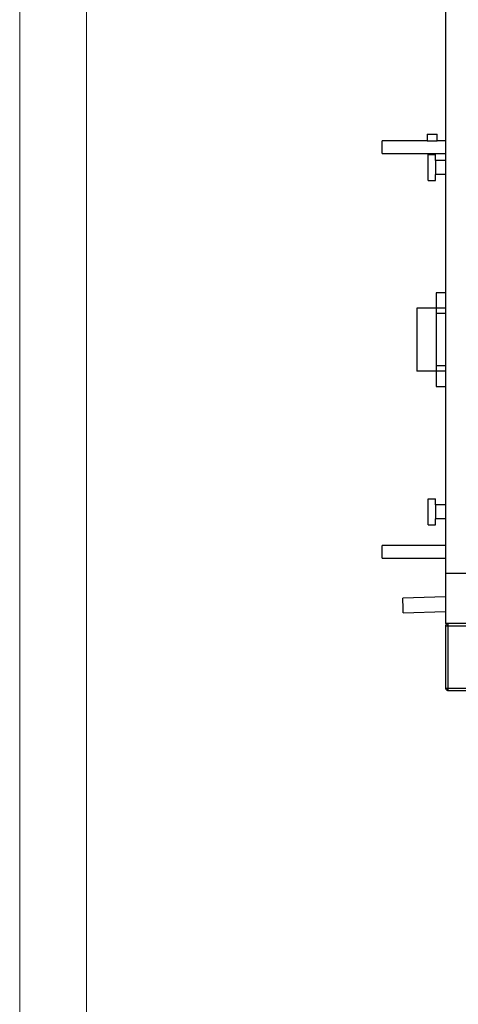
# Model space of a CAD drawing. Units: millimetres. Extents: x 3488 to 3908, y 1841 to 2138.
# Drawn here: x 3488 to 3521, y 1989 to 2063 of the extents above; entities that cross this region are included whole.
import ezdxf

# ---------------------------------------------------------------- set-up
doc = ezdxf.new("R2010")
doc.units = ezdxf.units.MM

msp = doc.modelspace()

# ---------------------------------------------------------------- linework, layer by layer
at = {"color": 7, "linetype": 'Continuous', "lineweight": 18}
msp.add_line((3487.997, 2137.671), (3487.997, 1840.671), dxfattribs=at)
at = {"color": 179, "linetype": 'Continuous', "lineweight": 18}
msp.add_line((3492.997, 2132.671), (3492.997, 1845.671), dxfattribs=at)
at = {"color": 7, "linetype": 'Continuous', "lineweight": 25}
for p, q in [((3519.864, 2095.413), (3519.864, 2021.413)), ((3518.489, 2053.798), (3515.114, 2053.798)), ((3515.114, 2053.323), (3515.114, 2053.798)), ((3518.489, 2054.298), (3518.489, 2053.798)), ((3518.489, 2054.298), (3519.239, 2054.298)), ((3518.489, 2053.798), (3519.239, 2053.798)), ((3519.239, 2053.798), (3519.239, 2054.298)), ((3519.864, 2053.798), (3519.239, 2053.798)), ((3515.114, 2052.848), (3515.114, 2053.323)), ((3515.114, 2052.848), (3519.864, 2052.848)), ((3518.564, 2050.823), (3518.564, 2052.773)), ((3518.564, 2052.773), (3519.114, 2052.773)), ((3519.114, 2052.313), (3519.114, 2052.773)), ((3519.864, 2052.313), (3519.114, 2052.313)), ((3519.114, 2052.313), (3519.114, 2051.283)), ((3518.564, 2050.823), (3519.114, 2050.823)), ((3519.864, 2051.283), (3519.114, 2051.283)), ((3519.114, 2050.823), (3519.114, 2051.283)), ((3519.864, 2042.425), (3519.164, 2042.425)), ((3519.164, 2042.425), (3519.164, 2041.275)), ((3517.714, 2041.275), (3517.714, 2036.55)), ((3519.164, 2041.275), (3517.714, 2041.275)), ((3519.164, 2041.275), (3519.164, 2036.55)), ((3519.864, 2041.275), (3519.164, 2041.275)), ((3519.164, 2041.275), (3519.164, 2040.875)), ((3519.864, 2040.875), (3519.164, 2040.875)), ((3519.864, 2036.95), (3519.164, 2036.95)), ((3519.164, 2036.95), (3519.164, 2036.55)), ((3519.164, 2036.55), (3517.714, 2036.55)), ((3519.864, 2036.55), (3519.164, 2036.55)), ((3519.164, 2036.55), (3519.164, 2035.4)), ((3519.164, 2035.4), (3519.864, 2035.4)), ((3518.564, 2025.053), (3518.564, 2027.003)), ((3518.564, 2027.003), (3519.114, 2027.003)), ((3519.114, 2026.543), (3519.114, 2027.003)), ((3519.864, 2026.543), (3519.114, 2026.543)), ((3519.114, 2026.543), (3519.114, 2025.513)), ((3518.564, 2025.053), (3519.114, 2025.053)), ((3519.864, 2025.513), (3519.114, 2025.513)), ((3519.114, 2025.053), (3519.114, 2025.513)), ((3519.864, 2023.5), (3515.114, 2023.5)), ((3515.114, 2023.024), (3515.114, 2023.5)), ((3515.114, 2022.548), (3515.114, 2023.024)), ((3515.114, 2022.548), (3519.864, 2022.548)), ((3519.864, 2021.413), (3519.864, 2017.663)), ((3521.614, 2021.413), (3519.864, 2021.413)), ((3519.864, 2019.664), (3516.661, 2019.556)), ((3516.686, 2018.796), (3516.661, 2019.556)), ((3516.698, 2018.457), (3516.686, 2018.796)), ((3516.698, 2018.457), (3519.864, 2018.563)), ((3523.614, 2017.663), (3519.864, 2017.663)), ((3520.039, 2017.663), (3520.039, 2017.538)), ((3519.864, 2017.488), (3519.864, 2012.838)), ((3519.864, 2017.488), (3520.039, 2017.488)), ((3520.039, 2017.488), (3520.039, 2012.838)), ((3520.039, 2017.488), (3529.614, 2017.488)), ((3519.864, 2012.838), (3520.039, 2012.838)), ((3520.039, 2012.838), (3527.114, 2012.838)), ((3520.039, 2012.663), (3520.039, 2012.788)), ((3520.039, 2012.663), (3520.074, 2012.663)), ((3520.074, 2012.663), (3527.114, 2012.663))]:
    msp.add_line(p, q, dxfattribs=at)
for points, knots in [([(3520.039, 2017.663), (3520.017, 2017.66), (3519.976, 2017.656), (3519.923, 2017.623), (3519.884, 2017.577), (3519.866, 2017.529), (3519.864, 2017.498), (3519.864, 2017.488)], [0, 0, 0, 0, 0.23226, 0.448769, 0.665276, 0.881784, 1, 1, 1, 1]), ([(3520.039, 2017.538), (3520.032, 2017.537), (3520.02, 2017.536), (3520.004, 2017.525), (3519.993, 2017.51), (3519.989, 2017.497), (3519.989, 2017.489), (3519.989, 2017.488)], [0, 0, 0, 0, 0.235723, 0.471445, 0.707073, 0.9427, 1, 1, 1, 1]), ([(3520.039, 2017.488), (3520.041, 2017.509), (3520.047, 2017.55), (3520.055, 2017.603), (3520.062, 2017.642), (3520.069, 2017.66), (3520.073, 2017.662), (3520.074, 2017.663)], [0, 0, 0, 0, 0.23226, 0.448769, 0.665276, 0.881784, 1, 1, 1, 1]), ([(3519.864, 2012.838), (3519.866, 2012.816), (3519.87, 2012.775), (3519.903, 2012.722), (3519.949, 2012.683), (3519.997, 2012.665), (3520.028, 2012.663), (3520.039, 2012.663)], [0, 0, 0, 0, 0.23226, 0.448769, 0.665276, 0.881784, 1, 1, 1, 1]), ([(3519.989, 2012.838), (3519.989, 2012.831), (3519.991, 2012.819), (3520.001, 2012.803), (3520.016, 2012.792), (3520.03, 2012.788), (3520.037, 2012.788), (3520.039, 2012.788)], [0, 0, 0, 0, 0.235723, 0.471445, 0.707073, 0.9427, 1, 1, 1, 1]), ([(3520.074, 2012.663), (3520.071, 2012.665), (3520.066, 2012.669), (3520.058, 2012.702), (3520.05, 2012.748), (3520.044, 2012.796), (3520.04, 2012.827), (3520.039, 2012.838)], [0, 0, 0, 0, 0.23226, 0.448769, 0.665276, 0.881784, 1, 1, 1, 1])]:
    msp.add_open_spline(points, degree=3, knots=knots, dxfattribs=at)

doc.saveas('drawing.dxf')
